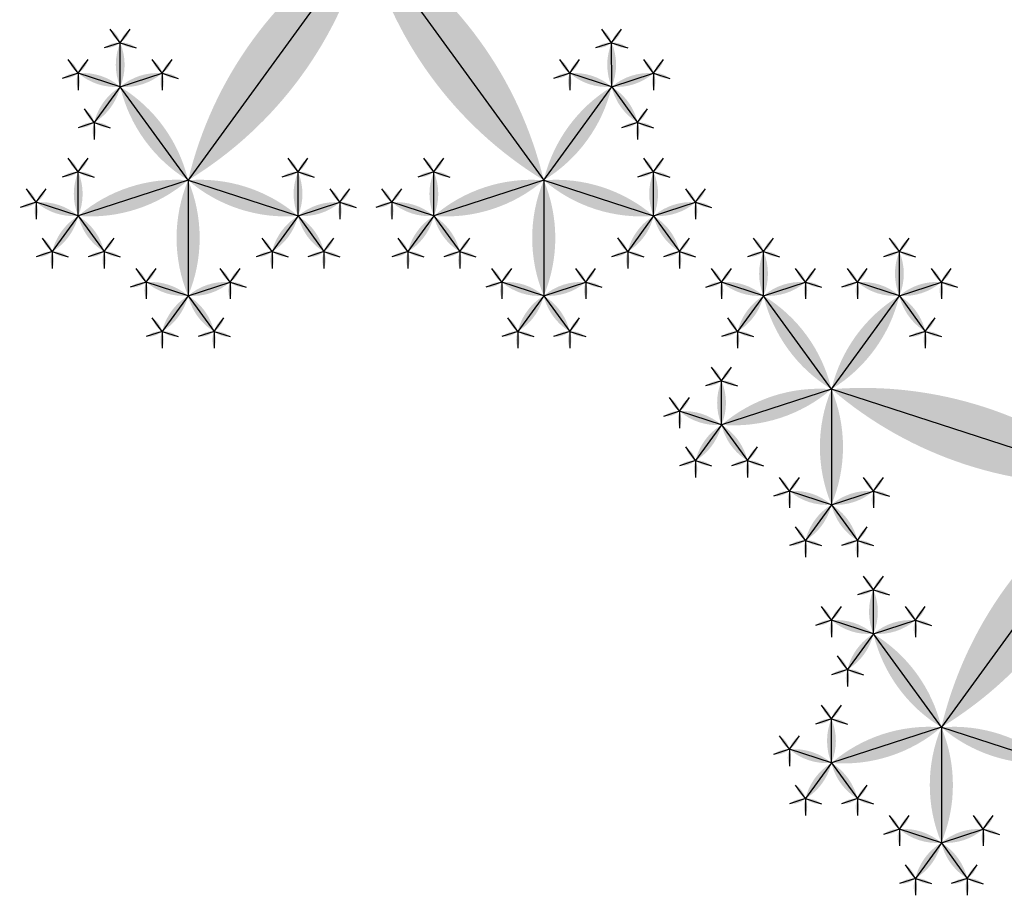
# Model space of a CAD drawing. Units: inches. Extents: x -1.64 to 1.64, y -1.58 to 1.53.
# Drawn here: x -0.22 to -0.15, y -1.13 to -1.07 of the extents above; entities that cross this region are included whole.
import ezdxf

# ---------------------------------------------------------------- set-up
doc = ezdxf.new("R2010")
doc.units = ezdxf.units.IN
doc.header["$MEASUREMENT"] = 0
doc.layers.add('layer1', color=7, linetype='Continuous')

# ---------------------------------------------------------------- blocks, each defined once
blk = doc.blocks.new('lune_4')
h = blk.add_hatch(color=256)
edge = h.paths.add_edge_path()
edge.add_arc((-1.2, 0.5), 1.3, 337.3801, 382.6199)
edge.add_arc((1.2, 0.5), 1.3, 157.3801, 202.6199)
blk = doc.blocks.new('pent_tree_lune')
at = {"color": 0}
for p, q in [((-0.539564, 1), (-0.539564, 1.003106)), ((-0.530006, 1), (-0.530006, 1.003106)), ((-0.474051, 1), (-0.474051, 1.003106)), ((-0.464493, 1), (-0.464493, 1.003106)), ((-0.539564, 1), (-0.542517, 1.00096)), ((-0.539564, 1), (-0.53661, 1.00096)), ((-0.530006, 1), (-0.532959, 1.00096)), ((-0.530006, 1), (-0.527052, 1.00096)), ((-0.474051, 1), (-0.477005, 1.00096)), ((-0.474051, 1), (-0.471098, 1.00096)), ((-0.464493, 1), (-0.467447, 1.00096)), ((-0.464493, 1), (-0.46154, 1.00096)), ((-0.539564, 1), (-0.541389, 0.997488)), ((-0.534785, 0.993422), (-0.539564, 1)), ((-0.534785, 0.993422), (-0.530006, 1)), ((-0.530006, 1), (-0.52818, 0.997488)), ((-0.474051, 1), (-0.475877, 0.997488)), ((-0.469272, 0.993422), (-0.474051, 1)), ((-0.469272, 0.993422), (-0.464493, 1)), ((-0.464493, 1), (-0.462668, 0.997488)), ((-0.527052, 0.99091), (-0.527052, 0.994015)), ((-0.477005, 0.99091), (-0.477005, 0.994015)), ((-0.46154, 0.99091), (-0.46154, 0.994015)), ((-0.534785, 0.993422), (-0.542517, 0.99091)), ((-0.534785, 0.972136), (-0.534785, 0.993422)), ((-0.534785, 0.993422), (-0.527052, 0.99091)), ((-0.469272, 0.993422), (-0.477005, 0.99091)), ((-0.469272, 0.972136), (-0.469272, 0.993422)), ((-0.469272, 0.993422), (-0.46154, 0.99091)), ((-0.527052, 0.99091), (-0.524098, 0.991869)), ((-0.477005, 0.99091), (-0.479959, 0.991869)), ((-0.46154, 0.99091), (-0.458586, 0.991869)), ((-0.527052, 0.99091), (-0.528877, 0.988397)), ((-0.527052, 0.99091), (-0.525227, 0.988397)), ((-0.477005, 0.99091), (-0.478831, 0.988397)), ((-0.477005, 0.99091), (-0.47518, 0.988397)), ((-0.46154, 0.99091), (-0.463365, 0.988397)), ((-0.46154, 0.99091), (-0.459714, 0.988397)), ((-0.519319, 0.985292), (-0.519319, 0.988397)), ((-0.509761, 0.985292), (-0.509761, 0.988397)), ((-0.494296, 0.985292), (-0.494296, 0.988397)), ((-0.484738, 0.985292), (-0.484738, 0.988397)), ((-0.519319, 0.985292), (-0.522273, 0.986251)), ((-0.519319, 0.985292), (-0.516366, 0.986251)), ((-0.509761, 0.985292), (-0.512715, 0.986251)), ((-0.509761, 0.985292), (-0.506808, 0.986251)), ((-0.494296, 0.985292), (-0.497249, 0.986251)), ((-0.494296, 0.985292), (-0.491342, 0.986251)), ((-0.484738, 0.985292), (-0.487691, 0.986251)), ((-0.484738, 0.985292), (-0.481784, 0.986251)), ((-0.519319, 0.985292), (-0.521145, 0.982779)), ((-0.51454, 0.978714), (-0.519319, 0.985292)), ((-0.51454, 0.978714), (-0.509761, 0.985292)), ((-0.509761, 0.985292), (-0.507936, 0.982779)), ((-0.494296, 0.985292), (-0.496121, 0.982779)), ((-0.489517, 0.978714), (-0.494296, 0.985292)), ((-0.489517, 0.978714), (-0.484738, 0.985292)), ((-0.484738, 0.985292), (-0.482912, 0.982779)), ((-0.506808, 0.976201), (-0.506808, 0.979307)), ((-0.497249, 0.976201), (-0.497249, 0.979307)), ((-0.534785, 0.972136), (-0.51454, 0.978714)), ((-0.51454, 0.978714), (-0.506808, 0.976201)), ((-0.51454, 0.978714), (-0.51454, 0.970583)), ((-0.489517, 0.978714), (-0.497249, 0.976201)), ((-0.469272, 0.972136), (-0.489517, 0.978714)), ((-0.489517, 0.978714), (-0.489517, 0.970583)), ((-0.506808, 0.976201), (-0.503854, 0.977161)), ((-0.497249, 0.976201), (-0.500203, 0.977161)), ((-0.506808, 0.976201), (-0.508633, 0.973689)), ((-0.506808, 0.976201), (-0.504982, 0.973689)), ((-0.497249, 0.976201), (-0.499075, 0.973689)), ((-0.497249, 0.976201), (-0.495424, 0.973689)), ((-0.51454, 0.970583), (-0.517494, 0.971543)), ((-0.51454, 0.970583), (-0.511587, 0.971543)), ((-0.489517, 0.970583), (-0.49247, 0.971543)), ((-0.489517, 0.970583), (-0.486563, 0.971543)), ((-0.51454, 0.970583), (-0.516366, 0.968071)), ((-0.51454, 0.970583), (-0.512715, 0.968071)), ((-0.489517, 0.970583), (-0.491342, 0.968071)), ((-0.489517, 0.970583), (-0.487691, 0.968071))]:
    blk.add_line(p, q, dxfattribs=at)
at = {"layer": 'layer1', "color": 0}
for p, q in [((-0.539564, 1.003106), (-0.540261, 1.004065)), ((-0.539564, 1.003106), (-0.538866, 1.004065)), ((-0.530006, 1.003106), (-0.530703, 1.004065)), ((-0.530006, 1.003106), (-0.529308, 1.004065)), ((-0.474051, 1.003106), (-0.474749, 1.004065)), ((-0.474051, 1.003106), (-0.473354, 1.004065)), ((-0.464493, 1.003106), (-0.465191, 1.004065)), ((-0.464493, 1.003106), (-0.463796, 1.004065)), ((-0.539564, 1.003106), (-0.540692, 1.002739)), ((-0.539564, 1.003106), (-0.538436, 1.002739)), ((-0.530006, 1.003106), (-0.531134, 1.002739)), ((-0.530006, 1.003106), (-0.528877, 1.002739)), ((-0.474051, 1.003106), (-0.47518, 1.002739)), ((-0.474051, 1.003106), (-0.472923, 1.002739)), ((-0.464493, 1.003106), (-0.465622, 1.002739)), ((-0.464493, 1.003106), (-0.463365, 1.002739)), ((-0.542517, 1.00096), (-0.543215, 1.001919)), ((-0.542517, 1.00096), (-0.54182, 1.001919)), ((-0.53661, 1.00096), (-0.537307, 1.001919)), ((-0.53661, 1.00096), (-0.535913, 1.001919)), ((-0.532959, 1.00096), (-0.533657, 1.001919)), ((-0.532959, 1.00096), (-0.532262, 1.001919)), ((-0.527052, 1.00096), (-0.527749, 1.001919)), ((-0.527052, 1.00096), (-0.526355, 1.001919)), ((-0.477005, 1.00096), (-0.477702, 1.001919)), ((-0.477005, 1.00096), (-0.476308, 1.001919)), ((-0.471098, 1.00096), (-0.471795, 1.001919)), ((-0.471098, 1.00096), (-0.470401, 1.001919)), ((-0.467447, 1.00096), (-0.468144, 1.001919)), ((-0.467447, 1.00096), (-0.46675, 1.001919)), ((-0.46154, 1.00096), (-0.462237, 1.001919)), ((-0.46154, 1.00096), (-0.460842, 1.001919)), ((-0.542517, 1.00096), (-0.543646, 1.000593)), ((-0.542517, 1.00096), (-0.542517, 0.999773)), ((-0.53661, 1.00096), (-0.535482, 1.000593)), ((-0.53661, 1.00096), (-0.53661, 0.999773)), ((-0.532959, 1.00096), (-0.534087, 1.000593)), ((-0.532959, 1.00096), (-0.532959, 0.999773)), ((-0.527052, 1.00096), (-0.525924, 1.000593)), ((-0.527052, 1.00096), (-0.527052, 0.999773)), ((-0.477005, 1.00096), (-0.478133, 1.000593)), ((-0.477005, 1.00096), (-0.477005, 0.999773)), ((-0.471098, 1.00096), (-0.46997, 1.000593)), ((-0.471098, 1.00096), (-0.471098, 0.999773)), ((-0.467447, 1.00096), (-0.468575, 1.000593)), ((-0.467447, 1.00096), (-0.467447, 0.999773)), ((-0.46154, 1.00096), (-0.460412, 1.000593)), ((-0.46154, 1.00096), (-0.46154, 0.999773)), ((-0.541389, 0.997488), (-0.542086, 0.998447)), ((-0.52818, 0.997488), (-0.527483, 0.998447)), ((-0.475877, 0.997488), (-0.476574, 0.998447)), ((-0.462668, 0.997488), (-0.461971, 0.998447)), ((-0.541389, 0.997488), (-0.542517, 0.997121)), ((-0.541389, 0.997488), (-0.541389, 0.996301)), ((-0.541389, 0.997488), (-0.540261, 0.997121)), ((-0.52818, 0.997488), (-0.529308, 0.997121)), ((-0.52818, 0.997488), (-0.52818, 0.996301)), ((-0.52818, 0.997488), (-0.527052, 0.997121)), ((-0.475877, 0.997488), (-0.477005, 0.997121)), ((-0.475877, 0.997488), (-0.475877, 0.996301)), ((-0.475877, 0.997488), (-0.474749, 0.997121)), ((-0.462668, 0.997488), (-0.463796, 0.997121)), ((-0.462668, 0.997488), (-0.462668, 0.996301)), ((-0.462668, 0.997488), (-0.46154, 0.997121)), ((-0.527052, 0.994015), (-0.527749, 0.994975)), ((-0.527052, 0.994015), (-0.526355, 0.994975)), ((-0.477005, 0.994015), (-0.477702, 0.994975)), ((-0.477005, 0.994015), (-0.476308, 0.994975)), ((-0.46154, 0.994015), (-0.462237, 0.994975)), ((-0.46154, 0.994015), (-0.460842, 0.994975)), ((-0.527052, 0.994015), (-0.52818, 0.993649)), ((-0.527052, 0.994015), (-0.525924, 0.993649)), ((-0.477005, 0.994015), (-0.478133, 0.993649)), ((-0.477005, 0.994015), (-0.475877, 0.993649)), ((-0.46154, 0.994015), (-0.462668, 0.993649)), ((-0.46154, 0.994015), (-0.460412, 0.993649)), ((-0.524098, 0.991869), (-0.524796, 0.992829)), ((-0.524098, 0.991869), (-0.523401, 0.992829)), ((-0.479959, 0.991869), (-0.480656, 0.992829)), ((-0.479959, 0.991869), (-0.479261, 0.992829)), ((-0.458586, 0.991869), (-0.459283, 0.992829)), ((-0.458586, 0.991869), (-0.457889, 0.992829)), ((-0.524098, 0.991869), (-0.52297, 0.991503)), ((-0.524098, 0.991869), (-0.524098, 0.990683)), ((-0.479959, 0.991869), (-0.481087, 0.991503)), ((-0.479959, 0.991869), (-0.479959, 0.990683)), ((-0.458586, 0.991869), (-0.457458, 0.991503)), ((-0.458586, 0.991869), (-0.458586, 0.990683)), ((-0.528877, 0.988397), (-0.529575, 0.989357)), ((-0.525227, 0.988397), (-0.524529, 0.989357)), ((-0.519319, 0.988397), (-0.520017, 0.989357)), ((-0.519319, 0.988397), (-0.518622, 0.989357)), ((-0.509761, 0.988397), (-0.510458, 0.989357)), ((-0.509761, 0.988397), (-0.509064, 0.989357)), ((-0.494296, 0.988397), (-0.494993, 0.989357)), ((-0.494296, 0.988397), (-0.493599, 0.989357)), ((-0.484738, 0.988397), (-0.485435, 0.989357)), ((-0.484738, 0.988397), (-0.48404, 0.989357)), ((-0.478831, 0.988397), (-0.479528, 0.989357)), ((-0.47518, 0.988397), (-0.474482, 0.989357)), ((-0.463365, 0.988397), (-0.464062, 0.989357)), ((-0.459714, 0.988397), (-0.459017, 0.989357)), ((-0.528877, 0.988397), (-0.530006, 0.988031)), ((-0.528877, 0.988397), (-0.528877, 0.987211)), ((-0.528877, 0.988397), (-0.527749, 0.988031)), ((-0.525227, 0.988397), (-0.526355, 0.988031)), ((-0.525227, 0.988397), (-0.525227, 0.987211)), ((-0.525227, 0.988397), (-0.524098, 0.988031)), ((-0.519319, 0.988397), (-0.520448, 0.988031)), ((-0.519319, 0.988397), (-0.518191, 0.988031)), ((-0.509761, 0.988397), (-0.510889, 0.988031)), ((-0.509761, 0.988397), (-0.508633, 0.988031)), ((-0.494296, 0.988397), (-0.495424, 0.988031)), ((-0.494296, 0.988397), (-0.493168, 0.988031)), ((-0.484738, 0.988397), (-0.485866, 0.988031)), ((-0.484738, 0.988397), (-0.48361, 0.988031)), ((-0.478831, 0.988397), (-0.479959, 0.988031)), ((-0.478831, 0.988397), (-0.478831, 0.987211)), ((-0.478831, 0.988397), (-0.477702, 0.988031)), ((-0.47518, 0.988397), (-0.476308, 0.988031)), ((-0.47518, 0.988397), (-0.47518, 0.987211)), ((-0.47518, 0.988397), (-0.474051, 0.988031)), ((-0.463365, 0.988397), (-0.464493, 0.988031)), ((-0.463365, 0.988397), (-0.463365, 0.987211)), ((-0.463365, 0.988397), (-0.462237, 0.988031)), ((-0.459714, 0.988397), (-0.460842, 0.988031)), ((-0.459714, 0.988397), (-0.459714, 0.987211)), ((-0.459714, 0.988397), (-0.458586, 0.988031)), ((-0.522273, 0.986251), (-0.52297, 0.987211)), ((-0.522273, 0.986251), (-0.521576, 0.987211)), ((-0.516366, 0.986251), (-0.517063, 0.987211)), ((-0.516366, 0.986251), (-0.515668, 0.987211)), ((-0.512715, 0.986251), (-0.513412, 0.987211)), ((-0.512715, 0.986251), (-0.512018, 0.987211)), ((-0.506808, 0.986251), (-0.507505, 0.987211)), ((-0.506808, 0.986251), (-0.50611, 0.987211)), ((-0.497249, 0.986251), (-0.497947, 0.987211)), ((-0.497249, 0.986251), (-0.496552, 0.987211)), ((-0.491342, 0.986251), (-0.492039, 0.987211)), ((-0.491342, 0.986251), (-0.490645, 0.987211)), ((-0.487691, 0.986251), (-0.488389, 0.987211)), ((-0.487691, 0.986251), (-0.486994, 0.987211)), ((-0.481784, 0.986251), (-0.482481, 0.987211)), ((-0.481784, 0.986251), (-0.481087, 0.987211)), ((-0.522273, 0.986251), (-0.523401, 0.985885)), ((-0.522273, 0.986251), (-0.522273, 0.985065)), ((-0.516366, 0.986251), (-0.515238, 0.985885)), ((-0.516366, 0.986251), (-0.516366, 0.985065)), ((-0.512715, 0.986251), (-0.513843, 0.985885)), ((-0.512715, 0.986251), (-0.512715, 0.985065)), ((-0.506808, 0.986251), (-0.505679, 0.985885)), ((-0.506808, 0.986251), (-0.506808, 0.985065)), ((-0.497249, 0.986251), (-0.498378, 0.985885)), ((-0.497249, 0.986251), (-0.497249, 0.985065)), ((-0.491342, 0.986251), (-0.490214, 0.985885)), ((-0.491342, 0.986251), (-0.491342, 0.985065)), ((-0.487691, 0.986251), (-0.48882, 0.985885)), ((-0.487691, 0.986251), (-0.487691, 0.985065)), ((-0.481784, 0.986251), (-0.480656, 0.985885)), ((-0.481784, 0.986251), (-0.481784, 0.985065)), ((-0.521145, 0.982779), (-0.521842, 0.983739)), ((-0.507936, 0.982779), (-0.507239, 0.983739)), ((-0.496121, 0.982779), (-0.496819, 0.983739)), ((-0.482912, 0.982779), (-0.482215, 0.983739)), ((-0.521145, 0.982779), (-0.522273, 0.982413)), ((-0.521145, 0.982779), (-0.521145, 0.981593)), ((-0.521145, 0.982779), (-0.520017, 0.982413)), ((-0.507936, 0.982779), (-0.509064, 0.982413)), ((-0.507936, 0.982779), (-0.507936, 0.981593)), ((-0.507936, 0.982779), (-0.506808, 0.982413)), ((-0.496121, 0.982779), (-0.497249, 0.982413)), ((-0.496121, 0.982779), (-0.496121, 0.981593)), ((-0.496121, 0.982779), (-0.494993, 0.982413)), ((-0.482912, 0.982779), (-0.48404, 0.982413)), ((-0.482912, 0.982779), (-0.482912, 0.981593)), ((-0.482912, 0.982779), (-0.481784, 0.982413)), ((-0.506808, 0.979307), (-0.507505, 0.980267)), ((-0.506808, 0.979307), (-0.50611, 0.980267)), ((-0.497249, 0.979307), (-0.497947, 0.980267)), ((-0.497249, 0.979307), (-0.496552, 0.980267)), ((-0.506808, 0.979307), (-0.507936, 0.97894)), ((-0.506808, 0.979307), (-0.505679, 0.97894)), ((-0.497249, 0.979307), (-0.498378, 0.97894)), ((-0.497249, 0.979307), (-0.496121, 0.97894)), ((-0.503854, 0.977161), (-0.504551, 0.978121)), ((-0.503854, 0.977161), (-0.503157, 0.978121)), ((-0.500203, 0.977161), (-0.5009, 0.978121)), ((-0.500203, 0.977161), (-0.499506, 0.978121)), ((-0.503854, 0.977161), (-0.502726, 0.976794)), ((-0.503854, 0.977161), (-0.503854, 0.975975)), ((-0.500203, 0.977161), (-0.501331, 0.976794)), ((-0.500203, 0.977161), (-0.500203, 0.975975)), ((-0.508633, 0.973689), (-0.50933, 0.974648)), ((-0.504982, 0.973689), (-0.504285, 0.974648)), ((-0.499075, 0.973689), (-0.499772, 0.974648)), ((-0.495424, 0.973689), (-0.494727, 0.974648)), ((-0.508633, 0.973689), (-0.509761, 0.973322)), ((-0.508633, 0.973689), (-0.508633, 0.972503)), ((-0.508633, 0.973689), (-0.507505, 0.973322)), ((-0.504982, 0.973689), (-0.50611, 0.973322)), ((-0.504982, 0.973689), (-0.504982, 0.972503)), ((-0.504982, 0.973689), (-0.503854, 0.973322)), ((-0.499075, 0.973689), (-0.500203, 0.973322)), ((-0.499075, 0.973689), (-0.499075, 0.972503)), ((-0.499075, 0.973689), (-0.497947, 0.973322)), ((-0.495424, 0.973689), (-0.496552, 0.973322)), ((-0.495424, 0.973689), (-0.495424, 0.972503)), ((-0.495424, 0.973689), (-0.494296, 0.973322)), ((-0.517494, 0.971543), (-0.518191, 0.972503)), ((-0.517494, 0.971543), (-0.516797, 0.972503)), ((-0.511587, 0.971543), (-0.512284, 0.972503)), ((-0.511587, 0.971543), (-0.510889, 0.972503)), ((-0.49247, 0.971543), (-0.493168, 0.972503)), ((-0.49247, 0.971543), (-0.491773, 0.972503)), ((-0.486563, 0.971543), (-0.48726, 0.972503)), ((-0.486563, 0.971543), (-0.485866, 0.972503)), ((-0.517494, 0.971543), (-0.518622, 0.971176)), ((-0.517494, 0.971543), (-0.517494, 0.970357)), ((-0.511587, 0.971543), (-0.510458, 0.971176)), ((-0.511587, 0.971543), (-0.511587, 0.970357)), ((-0.49247, 0.971543), (-0.493599, 0.971176)), ((-0.49247, 0.971543), (-0.49247, 0.970357)), ((-0.486563, 0.971543), (-0.485435, 0.971176)), ((-0.486563, 0.971543), (-0.486563, 0.970357)), ((-0.516366, 0.968071), (-0.517063, 0.96903)), ((-0.512715, 0.968071), (-0.512018, 0.96903)), ((-0.491342, 0.968071), (-0.492039, 0.96903)), ((-0.487691, 0.968071), (-0.486994, 0.96903)), ((-0.516366, 0.968071), (-0.517494, 0.967704)), ((-0.516366, 0.968071), (-0.516366, 0.966884)), ((-0.516366, 0.968071), (-0.515238, 0.967704)), ((-0.512715, 0.968071), (-0.513843, 0.967704)), ((-0.512715, 0.968071), (-0.512715, 0.966884)), ((-0.512715, 0.968071), (-0.511587, 0.967704)), ((-0.491342, 0.968071), (-0.49247, 0.967704)), ((-0.491342, 0.968071), (-0.491342, 0.966884)), ((-0.491342, 0.968071), (-0.490214, 0.967704)), ((-0.487691, 0.968071), (-0.48882, 0.967704)), ((-0.487691, 0.968071), (-0.487691, 0.966884)), ((-0.487691, 0.968071), (-0.486563, 0.967704))]:
    blk.add_line(p, q, dxfattribs=at)
for p, xscale, yscale, zscale, rotation in [((-0.539564, 1.003106), 0.001186241289642, 0.001186241289642, 0.001186241289642, 36.00000000000141), ((-0.539564, 1.003106), 0.001186241289642, 0.001186241289642, 0.001186241289642, 323.9999999999986), ((-0.530006, 1.003106), 0.001186241289642, 0.001186241289642, 0.001186241289642, 36.00000000000141), ((-0.530006, 1.003106), 0.001186241289642, 0.001186241289642, 0.001186241289642, 323.9999999999986), ((-0.474051, 1.003106), 0.001186241289642, 0.001186241289642, 0.001186241289642, 36.00000000000141), ((-0.474051, 1.003106), 0.001186241289642, 0.001186241289642, 0.001186241289642, 323.9999999999986), ((-0.464493, 1.003106), 0.001186241289642, 0.001186241289642, 0.001186241289642, 36.00000000000141), ((-0.464493, 1.003106), 0.001186241289642, 0.001186241289642, 0.001186241289642, 323.9999999999986), ((-0.539564, 1.003106), 0.001186241289642, 0.001186241289642, 0.001186241289642, 107.9999999999974), ((-0.539564, 1.003106), 0.001186241289642, 0.001186241289642, 0.001186241289642, 252.0000000000024), ((-0.530006, 1.003106), 0.001186241289642, 0.001186241289642, 0.001186241289642, 107.9999999999974), ((-0.530006, 1.003106), 0.001186241289642, 0.001186241289642, 0.001186241289642, 252.0000000000024), ((-0.474051, 1.003106), 0.001186241289642, 0.001186241289642, 0.001186241289642, 107.9999999999966), ((-0.474051, 1.003106), 0.001186241289642, 0.001186241289642, 0.001186241289642, 252.0000000000034), ((-0.464493, 1.003106), 0.001186241289642, 0.001186241289642, 0.001186241289642, 107.9999999999966), ((-0.464493, 1.003106), 0.001186241289642, 0.001186241289642, 0.001186241289642, 252.0000000000034), ((-0.464493, 1), 0.003105620015142, 0.003105620015142, 0.003105620015142, 359.999999999999), ((-0.542517, 1.00096), 0.001186241289642, 0.001186241289642, 0.001186241289642, 36.00000000000575), ((-0.542517, 1.00096), 0.001186241289642, 0.001186241289642, 0.001186241289642, 324.0000000000049), ((-0.53661, 1.00096), 0.001186241289642, 0.001186241289642, 0.001186241289642, 35.99999999999508), ((-0.53661, 1.00096), 0.001186241289642, 0.001186241289642, 0.001186241289642, 323.9999999999943), ((-0.532959, 1.00096), 0.001186241289642, 0.001186241289642, 0.001186241289642, 36.00000000000575), ((-0.532959, 1.00096), 0.001186241289642, 0.001186241289642, 0.001186241289642, 324.0000000000049), ((-0.527052, 1.00096), 0.001186241289642, 0.001186241289642, 0.001186241289642, 35.99999999999508), ((-0.527052, 1.00096), 0.001186241289642, 0.001186241289642, 0.001186241289642, 323.9999999999943), ((-0.477005, 1.00096), 0.001186241289642, 0.001186241289642, 0.001186241289642, 36.00000000000355), ((-0.477005, 1.00096), 0.001186241289642, 0.001186241289642, 0.001186241289642, 324.0000000000007), ((-0.471098, 1.00096), 0.001186241289642, 0.001186241289642, 0.001186241289642, 35.99999999999923), ((-0.471098, 1.00096), 0.001186241289642, 0.001186241289642, 0.001186241289642, 323.9999999999964), ((-0.467447, 1.00096), 0.001186241289642, 0.001186241289642, 0.001186241289642, 36.00000000000355), ((-0.467447, 1.00096), 0.001186241289642, 0.001186241289642, 0.001186241289642, 324.0000000000007), ((-0.46154, 1.00096), 0.001186241289642, 0.001186241289642, 0.001186241289642, 35.99999999999923), ((-0.46154, 1.00096), 0.001186241289642, 0.001186241289642, 0.001186241289642, 323.9999999999964), ((-0.539564, 1), 0.003105620015142, 0.003105620015142, 0.003105620015142, 72.00000000000188), ((-0.539564, 1), 0.003105620015142, 0.003105620015142, 0.003105620015142, 287.9999999999981), ((-0.530006, 1), 0.003105620015142, 0.003105620015142, 0.003105620015142, 72.00000000000188), ((-0.530006, 1), 0.003105620015142, 0.003105620015142, 0.003105620015142, 287.9999999999981), ((-0.474051, 1), 0.003105620015142, 0.003105620015142, 0.003105620015142, 71.99999999999929), ((-0.474051, 1), 0.003105620015142, 0.003105620015142, 0.003105620015142, 288.0000000000007), ((-0.464493, 1), 0.003105620015142, 0.003105620015142, 0.003105620015142, 71.99999999999929), ((-0.464493, 1), 0.003105620015142, 0.003105620015142, 0.003105620015142, 288.0000000000007), ((-0.542517, 1.00096), 0.001186241289642, 0.001186241289642, 0.001186241289642, 108.000000000006), ((-0.542517, 1.00096), 0.001186241289642, 0.001186241289642, 0.001186241289642, 180.0000000000053), ((-0.534785, 0.993422), 0.008130618755783001, 0.008130618755783001, 0.008130618755783001, 36.00000000000026), ((-0.53661, 1.00096), 0.001186241289642, 0.001186241289642, 0.001186241289642, 179.9999999999946), ((-0.53661, 1.00096), 0.001186241289642, 0.001186241289642, 0.001186241289642, 251.9999999999939), ((-0.534785, 0.993422), 0.008130618755783001, 0.008130618755783001, 0.008130618755783001, 323.9999999999997), ((-0.532959, 1.00096), 0.001186241289642, 0.001186241289642, 0.001186241289642, 108.000000000006), ((-0.532959, 1.00096), 0.001186241289642, 0.001186241289642, 0.001186241289642, 180.0000000000053), ((-0.527052, 1.00096), 0.001186241289642, 0.001186241289642, 0.001186241289642, 179.9999999999946), ((-0.527052, 1.00096), 0.001186241289642, 0.001186241289642, 0.001186241289642, 251.9999999999939), ((-0.477005, 1.00096), 0.001186241289642, 0.001186241289642, 0.001186241289642, 108.0000000000076), ((-0.477005, 1.00096), 0.001186241289642, 0.001186241289642, 0.001186241289642, 180.0000000000027), ((-0.469272, 0.993422), 0.008130618755783001, 0.008130618755783001, 0.008130618755783001, 36.00000000000008), ((-0.471098, 1.00096), 0.001186241289642, 0.001186241289642, 0.001186241289642, 179.9999999999973), ((-0.471098, 1.00096), 0.001186241289642, 0.001186241289642, 0.001186241289642, 251.9999999999923), ((-0.469272, 0.993422), 0.008130618755783001, 0.008130618755783001, 0.008130618755783001, 323.9999999999999), ((-0.467447, 1.00096), 0.001186241289642, 0.001186241289642, 0.001186241289642, 108.0000000000076), ((-0.467447, 1.00096), 0.001186241289642, 0.001186241289642, 0.001186241289642, 180.0000000000027), ((-0.46154, 1.00096), 0.001186241289642, 0.001186241289642, 0.001186241289642, 179.9999999999973), ((-0.46154, 1.00096), 0.001186241289642, 0.001186241289642, 0.001186241289642, 251.9999999999923), ((-0.539564, 1), 0.003105620015142, 0.003105620015142, 0.003105620015142, 144.0000000000001), ((-0.530006, 1), 0.003105620015142, 0.003105620015142, 0.003105620015142, 215.9999999999998), ((-0.474051, 1), 0.003105620015142, 0.003105620015142, 0.003105620015142, 144.0000000000018), ((-0.464493, 1), 0.003105620015142, 0.003105620015142, 0.003105620015142, 215.9999999999982), ((-0.541389, 0.997488), 0.001186241289642, 0.001186241289642, 0.001186241289642, 36.0000000000026), ((-0.52818, 0.997488), 0.001186241289642, 0.001186241289642, 0.001186241289642, 323.9999999999974), ((-0.475877, 0.997488), 0.001186241289642, 0.001186241289642, 0.001186241289642, 36.00000000000041), ((-0.462668, 0.997488), 0.001186241289642, 0.001186241289642, 0.001186241289642, 323.9999999999996), ((-0.541389, 0.997488), 0.001186241289642, 0.001186241289642, 0.001186241289642, 108.0000000000009), ((-0.541389, 0.997488), 0.001186241289642, 0.001186241289642, 0.001186241289642, 180), ((-0.541389, 0.997488), 0.001186241289642, 0.001186241289642, 0.001186241289642, 252.0000000000042), ((-0.52818, 0.997488), 0.001186241289642, 0.001186241289642, 0.001186241289642, 107.9999999999958), ((-0.52818, 0.997488), 0.001186241289642, 0.001186241289642, 0.001186241289642, 180), ((-0.52818, 0.997488), 0.001186241289642, 0.001186241289642, 0.001186241289642, 251.999999999999), ((-0.475877, 0.997488), 0.001186241289642, 0.001186241289642, 0.001186241289642, 108.0000000000017), ((-0.475877, 0.997488), 0.001186241289642, 0.001186241289642, 0.001186241289642, 180.0000000000027), ((-0.475877, 0.997488), 0.001186241289642, 0.001186241289642, 0.001186241289642, 252.0000000000034), ((-0.462668, 0.997488), 0.001186241289642, 0.001186241289642, 0.001186241289642, 107.9999999999966), ((-0.462668, 0.997488), 0.001186241289642, 0.001186241289642, 0.001186241289642, 179.9999999999973), ((-0.462668, 0.997488), 0.001186241289642, 0.001186241289642, 0.001186241289642, 251.9999999999982), ((-0.527052, 0.994015), 0.001186241289642, 0.001186241289642, 0.001186241289642, 36.0000000000026), ((-0.527052, 0.994015), 0.001186241289642, 0.001186241289642, 0.001186241289642, 323.9999999999974), ((-0.477005, 0.994015), 0.001186241289642, 0.001186241289642, 0.001186241289642, 35.99999999999826), ((-0.477005, 0.994015), 0.001186241289642, 0.001186241289642, 0.001186241289642, 324.0000000000017), ((-0.46154, 0.994015), 0.001186241289642, 0.001186241289642, 0.001186241289642, 35.99999999999826), ((-0.46154, 0.994015), 0.001186241289642, 0.001186241289642, 0.001186241289642, 324.0000000000017), ((-0.534785, 0.993422), 0.008130618755783001, 0.008130618755783001, 0.008130618755783001, 108.0000000000002), ((-0.534785, 0.993422), 0.008130618755783001, 0.008130618755783001, 0.008130618755783001, 251.9999999999998), ((-0.527052, 0.994015), 0.001186241289642, 0.001186241289642, 0.001186241289642, 108.0000000000009), ((-0.527052, 0.994015), 0.001186241289642, 0.001186241289642, 0.001186241289642, 251.999999999999), ((-0.477005, 0.994015), 0.001186241289642, 0.001186241289642, 0.001186241289642, 108.0000000000017), ((-0.469272, 0.993422), 0.008130618755783001, 0.008130618755783001, 0.008130618755783001, 108.0000000000001), ((-0.477005, 0.994015), 0.001186241289642, 0.001186241289642, 0.001186241289642, 251.9999999999982), ((-0.469272, 0.993422), 0.008130618755783001, 0.008130618755783001, 0.008130618755783001, 252), ((-0.46154, 0.994015), 0.001186241289642, 0.001186241289642, 0.001186241289642, 108.0000000000017), ((-0.46154, 0.994015), 0.001186241289642, 0.001186241289642, 0.001186241289642, 251.9999999999982), ((-0.524098, 0.991869), 0.001186241289642, 0.001186241289642, 0.001186241289642, 36.0000000000026), ((-0.524098, 0.991869), 0.001186241289642, 0.001186241289642, 0.001186241289642, 324.0000000000017), ((-0.479959, 0.991869), 0.001186241289642, 0.001186241289642, 0.001186241289642, 35.99999999999826), ((-0.479959, 0.991869), 0.001186241289642, 0.001186241289642, 0.001186241289642, 323.9999999999996), ((-0.469272, 0.972136), 0.021286236252208, 0.021286236252208, 0.021286236252208, 359.9999999999999), ((-0.458586, 0.991869), 0.001186241289642, 0.001186241289642, 0.001186241289642, 36.00000000000041), ((-0.458586, 0.991869), 0.001186241289642, 0.001186241289642, 0.001186241289642, 324.0000000000017), ((-0.527052, 0.99091), 0.003105620015142, 0.003105620015142, 0.003105620015142, 288.0000000000014), ((-0.477005, 0.99091), 0.003105620015142, 0.003105620015142, 0.003105620015142, 71.99999999999959), ((-0.46154, 0.99091), 0.003105620015142, 0.003105620015142, 0.003105620015142, 288.0000000000004), ((-0.524098, 0.991869), 0.001186241289642, 0.001186241289642, 0.001186241289642, 180), ((-0.524098, 0.991869), 0.001186241289642, 0.001186241289642, 0.001186241289642, 251.999999999999), ((-0.479959, 0.991869), 0.001186241289642, 0.001186241289642, 0.001186241289642, 107.9999999999966), ((-0.479959, 0.991869), 0.001186241289642, 0.001186241289642, 0.001186241289642, 179.9999999999973), ((-0.458586, 0.991869), 0.001186241289642, 0.001186241289642, 0.001186241289642, 180.0000000000027), ((-0.458586, 0.991869), 0.001186241289642, 0.001186241289642, 0.001186241289642, 252.0000000000034), ((-0.527052, 0.99091), 0.003105620015142, 0.003105620015142, 0.003105620015142, 143.9999999999997), ((-0.527052, 0.99091), 0.003105620015142, 0.003105620015142, 0.003105620015142, 216.0000000000003), ((-0.477005, 0.99091), 0.003105620015142, 0.003105620015142, 0.003105620015142, 144.0000000000001), ((-0.477005, 0.99091), 0.003105620015142, 0.003105620015142, 0.003105620015142, 215.9999999999998), ((-0.46154, 0.99091), 0.003105620015142, 0.003105620015142, 0.003105620015142, 144.0000000000001), ((-0.46154, 0.99091), 0.003105620015142, 0.003105620015142, 0.003105620015142, 215.9999999999998), ((-0.528877, 0.988397), 0.001186241289642, 0.001186241289642, 0.001186241289642, 35.99999999999508), ((-0.525227, 0.988397), 0.001186241289642, 0.001186241289642, 0.001186241289642, 324.0000000000049), ((-0.519319, 0.988397), 0.001186241289642, 0.001186241289642, 0.001186241289642, 35.99999999999826), ((-0.519319, 0.988397), 0.001186241289642, 0.001186241289642, 0.001186241289642, 324.0000000000017), ((-0.509761, 0.988397), 0.001186241289642, 0.001186241289642, 0.001186241289642, 35.99999999999826), ((-0.509761, 0.988397), 0.001186241289642, 0.001186241289642, 0.001186241289642, 324.0000000000017), ((-0.494296, 0.988397), 0.001186241289642, 0.001186241289642, 0.001186241289642, 35.99999999999826), ((-0.494296, 0.988397), 0.001186241289642, 0.001186241289642, 0.001186241289642, 324.0000000000017), ((-0.484738, 0.988397), 0.001186241289642, 0.001186241289642, 0.001186241289642, 35.99999999999826), ((-0.484738, 0.988397), 0.001186241289642, 0.001186241289642, 0.001186241289642, 324.0000000000017), ((-0.478831, 0.988397), 0.001186241289642, 0.001186241289642, 0.001186241289642, 36.00000000000041), ((-0.47518, 0.988397), 0.001186241289642, 0.001186241289642, 0.001186241289642, 323.9999999999996), ((-0.463365, 0.988397), 0.001186241289642, 0.001186241289642, 0.001186241289642, 36.00000000000041), ((-0.459714, 0.988397), 0.001186241289642, 0.001186241289642, 0.001186241289642, 323.9999999999996), ((-0.528877, 0.988397), 0.001186241289642, 0.001186241289642, 0.001186241289642, 107.9999999999958), ((-0.528877, 0.988397), 0.001186241289642, 0.001186241289642, 0.001186241289642, 180), ((-0.528877, 0.988397), 0.001186241289642, 0.001186241289642, 0.001186241289642, 251.999999999999), ((-0.525227, 0.988397), 0.001186241289642, 0.001186241289642, 0.001186241289642, 108.0000000000009), ((-0.525227, 0.988397), 0.001186241289642, 0.001186241289642, 0.001186241289642, 180), ((-0.525227, 0.988397), 0.001186241289642, 0.001186241289642, 0.001186241289642, 252.0000000000042), ((-0.519319, 0.988397), 0.001186241289642, 0.001186241289642, 0.001186241289642, 108.0000000000026), ((-0.519319, 0.988397), 0.001186241289642, 0.001186241289642, 0.001186241289642, 251.9999999999974), ((-0.509761, 0.988397), 0.001186241289642, 0.001186241289642, 0.001186241289642, 108.0000000000026), ((-0.509761, 0.988397), 0.001186241289642, 0.001186241289642, 0.001186241289642, 251.9999999999974), ((-0.494296, 0.988397), 0.001186241289642, 0.001186241289642, 0.001186241289642, 108.0000000000017), ((-0.494296, 0.988397), 0.001186241289642, 0.001186241289642, 0.001186241289642, 251.9999999999982), ((-0.484738, 0.988397), 0.001186241289642, 0.001186241289642, 0.001186241289642, 108.0000000000017), ((-0.484738, 0.988397), 0.001186241289642, 0.001186241289642, 0.001186241289642, 251.9999999999982), ((-0.478831, 0.988397), 0.001186241289642, 0.001186241289642, 0.001186241289642, 108.0000000000009), ((-0.478831, 0.988397), 0.001186241289642, 0.001186241289642, 0.001186241289642, 180), ((-0.478831, 0.988397), 0.001186241289642, 0.001186241289642, 0.001186241289642, 251.999999999999), ((-0.47518, 0.988397), 0.001186241289642, 0.001186241289642, 0.001186241289642, 108.0000000000009), ((-0.47518, 0.988397), 0.001186241289642, 0.001186241289642, 0.001186241289642, 180), ((-0.47518, 0.988397), 0.001186241289642, 0.001186241289642, 0.001186241289642, 251.999999999999), ((-0.463365, 0.988397), 0.001186241289642, 0.001186241289642, 0.001186241289642, 108.0000000000009), ((-0.463365, 0.988397), 0.001186241289642, 0.001186241289642, 0.001186241289642, 180), ((-0.463365, 0.988397), 0.001186241289642, 0.001186241289642, 0.001186241289642, 251.999999999999), ((-0.459714, 0.988397), 0.001186241289642, 0.001186241289642, 0.001186241289642, 108.0000000000009), ((-0.459714, 0.988397), 0.001186241289642, 0.001186241289642, 0.001186241289642, 180), ((-0.459714, 0.988397), 0.001186241289642, 0.001186241289642, 0.001186241289642, 251.999999999999), ((-0.522273, 0.986251), 0.001186241289642, 0.001186241289642, 0.001186241289642, 35.99999999999826), ((-0.522273, 0.986251), 0.001186241289642, 0.001186241289642, 0.001186241289642, 323.9999999999974), ((-0.516366, 0.986251), 0.001186241289642, 0.001186241289642, 0.001186241289642, 36.0000000000026), ((-0.516366, 0.986251), 0.001186241289642, 0.001186241289642, 0.001186241289642, 324.0000000000017), ((-0.512715, 0.986251), 0.001186241289642, 0.001186241289642, 0.001186241289642, 35.99999999999826), ((-0.512715, 0.986251), 0.001186241289642, 0.001186241289642, 0.001186241289642, 323.9999999999974), ((-0.506808, 0.986251), 0.001186241289642, 0.001186241289642, 0.001186241289642, 36.0000000000026), ((-0.506808, 0.986251), 0.001186241289642, 0.001186241289642, 0.001186241289642, 324.0000000000017), ((-0.497249, 0.986251), 0.001186241289642, 0.001186241289642, 0.001186241289642, 36.00000000000041), ((-0.497249, 0.986251), 0.001186241289642, 0.001186241289642, 0.001186241289642, 323.9999999999996), ((-0.491342, 0.986251), 0.001186241289642, 0.001186241289642, 0.001186241289642, 36.00000000000041), ((-0.491342, 0.986251), 0.001186241289642, 0.001186241289642, 0.001186241289642, 323.9999999999996), ((-0.487691, 0.986251), 0.001186241289642, 0.001186241289642, 0.001186241289642, 36.00000000000041), ((-0.487691, 0.986251), 0.001186241289642, 0.001186241289642, 0.001186241289642, 323.9999999999996), ((-0.481784, 0.986251), 0.001186241289642, 0.001186241289642, 0.001186241289642, 36.00000000000041), ((-0.481784, 0.986251), 0.001186241289642, 0.001186241289642, 0.001186241289642, 323.9999999999996), ((-0.522273, 0.986251), 0.001186241289642, 0.001186241289642, 0.001186241289642, 108.0000000000009), ((-0.522273, 0.986251), 0.001186241289642, 0.001186241289642, 0.001186241289642, 180), ((-0.519319, 0.985292), 0.003105620015142, 0.003105620015142, 0.003105620015142, 71.99999999999994), ((-0.519319, 0.985292), 0.003105620015142, 0.003105620015142, 0.003105620015142, 288.0000000000001), ((-0.516366, 0.986251), 0.001186241289642, 0.001186241289642, 0.001186241289642, 180), ((-0.516366, 0.986251), 0.001186241289642, 0.001186241289642, 0.001186241289642, 251.999999999999), ((-0.512715, 0.986251), 0.001186241289642, 0.001186241289642, 0.001186241289642, 108.0000000000009), ((-0.512715, 0.986251), 0.001186241289642, 0.001186241289642, 0.001186241289642, 180), ((-0.509761, 0.985292), 0.003105620015142, 0.003105620015142, 0.003105620015142, 71.99999999999994), ((-0.509761, 0.985292), 0.003105620015142, 0.003105620015142, 0.003105620015142, 288.0000000000001), ((-0.506808, 0.986251), 0.001186241289642, 0.001186241289642, 0.001186241289642, 180), ((-0.506808, 0.986251), 0.001186241289642, 0.001186241289642, 0.001186241289642, 251.999999999999), ((-0.497249, 0.986251), 0.001186241289642, 0.001186241289642, 0.001186241289642, 108.0000000000009), ((-0.497249, 0.986251), 0.001186241289642, 0.001186241289642, 0.001186241289642, 180), ((-0.494296, 0.985292), 0.003105620015142, 0.003105620015142, 0.003105620015142, 71.99999999999994), ((-0.494296, 0.985292), 0.003105620015142, 0.003105620015142, 0.003105620015142, 288.0000000000001), ((-0.491342, 0.986251), 0.001186241289642, 0.001186241289642, 0.001186241289642, 180), ((-0.491342, 0.986251), 0.001186241289642, 0.001186241289642, 0.001186241289642, 251.999999999999), ((-0.487691, 0.986251), 0.001186241289642, 0.001186241289642, 0.001186241289642, 108.0000000000009), ((-0.487691, 0.986251), 0.001186241289642, 0.001186241289642, 0.001186241289642, 180), ((-0.484738, 0.985292), 0.003105620015142, 0.003105620015142, 0.003105620015142, 71.99999999999994), ((-0.484738, 0.985292), 0.003105620015142, 0.003105620015142, 0.003105620015142, 288.0000000000001), ((-0.481784, 0.986251), 0.001186241289642, 0.001186241289642, 0.001186241289642, 180), ((-0.481784, 0.986251), 0.001186241289642, 0.001186241289642, 0.001186241289642, 251.999999999999), ((-0.519319, 0.985292), 0.003105620015142, 0.003105620015142, 0.003105620015142, 144.0000000000001), ((-0.51454, 0.978714), 0.008130618755783001, 0.008130618755783001, 0.008130618755783001, 35.99999999999963), ((-0.51454, 0.978714), 0.008130618755783001, 0.008130618755783001, 0.008130618755783001, 323.9999999999997), ((-0.509761, 0.985292), 0.003105620015142, 0.003105620015142, 0.003105620015142, 215.9999999999998), ((-0.494296, 0.985292), 0.003105620015142, 0.003105620015142, 0.003105620015142, 144.0000000000001), ((-0.489517, 0.978714), 0.008130618755783001, 0.008130618755783001, 0.008130618755783001, 36.00000000000008), ((-0.489517, 0.978714), 0.008130618755783001, 0.008130618755783001, 0.008130618755783001, 323.9999999999999), ((-0.484738, 0.985292), 0.003105620015142, 0.003105620015142, 0.003105620015142, 215.9999999999998), ((-0.521145, 0.982779), 0.001186241289642, 0.001186241289642, 0.001186241289642, 36.0000000000026), ((-0.507936, 0.982779), 0.001186241289642, 0.001186241289642, 0.001186241289642, 323.9999999999974), ((-0.496121, 0.982779), 0.001186241289642, 0.001186241289642, 0.001186241289642, 36.00000000000041), ((-0.482912, 0.982779), 0.001186241289642, 0.001186241289642, 0.001186241289642, 323.9999999999996), ((-0.521145, 0.982779), 0.001186241289642, 0.001186241289642, 0.001186241289642, 108.0000000000009), ((-0.521145, 0.982779), 0.001186241289642, 0.001186241289642, 0.001186241289642, 180), ((-0.521145, 0.982779), 0.001186241289642, 0.001186241289642, 0.001186241289642, 252.0000000000042), ((-0.507936, 0.982779), 0.001186241289642, 0.001186241289642, 0.001186241289642, 107.9999999999958), ((-0.507936, 0.982779), 0.001186241289642, 0.001186241289642, 0.001186241289642, 180), ((-0.507936, 0.982779), 0.001186241289642, 0.001186241289642, 0.001186241289642, 251.999999999999), ((-0.496121, 0.982779), 0.001186241289642, 0.001186241289642, 0.001186241289642, 108.0000000000009), ((-0.496121, 0.982779), 0.001186241289642, 0.001186241289642, 0.001186241289642, 180), ((-0.496121, 0.982779), 0.001186241289642, 0.001186241289642, 0.001186241289642, 251.999999999999), ((-0.482912, 0.982779), 0.001186241289642, 0.001186241289642, 0.001186241289642, 108.0000000000009), ((-0.482912, 0.982779), 0.001186241289642, 0.001186241289642, 0.001186241289642, 180), ((-0.482912, 0.982779), 0.001186241289642, 0.001186241289642, 0.001186241289642, 251.999999999999), ((-0.534785, 0.972136), 0.021286236252208, 0.021286236252208, 0.021286236252208, 288), ((-0.469272, 0.972136), 0.021286236252208, 0.021286236252208, 0.021286236252208, 71.99999999999984), ((-0.506808, 0.979307), 0.001186241289642, 0.001186241289642, 0.001186241289642, 35.99999999999826), ((-0.506808, 0.979307), 0.001186241289642, 0.001186241289642, 0.001186241289642, 324.0000000000017), ((-0.497249, 0.979307), 0.001186241289642, 0.001186241289642, 0.001186241289642, 35.99999999999826), ((-0.497249, 0.979307), 0.001186241289642, 0.001186241289642, 0.001186241289642, 324.0000000000017), ((-0.51454, 0.978714), 0.008130618755783001, 0.008130618755783001, 0.008130618755783001, 251.9999999999996), ((-0.506808, 0.979307), 0.001186241289642, 0.001186241289642, 0.001186241289642, 108.0000000000026), ((-0.506808, 0.979307), 0.001186241289642, 0.001186241289642, 0.001186241289642, 251.9999999999974), ((-0.497249, 0.979307), 0.001186241289642, 0.001186241289642, 0.001186241289642, 108.0000000000017), ((-0.489517, 0.978714), 0.008130618755783001, 0.008130618755783001, 0.008130618755783001, 107.9999999999999), ((-0.497249, 0.979307), 0.001186241289642, 0.001186241289642, 0.001186241289642, 251.9999999999982), ((-0.51454, 0.978714), 0.008130618755783001, 0.008130618755783001, 0.008130618755783001, 180), ((-0.489517, 0.978714), 0.008130618755783001, 0.008130618755783001, 0.008130618755783001, 180), ((-0.503854, 0.977161), 0.001186241289642, 0.001186241289642, 0.001186241289642, 36.0000000000026), ((-0.503854, 0.977161), 0.001186241289642, 0.001186241289642, 0.001186241289642, 324.0000000000017), ((-0.500203, 0.977161), 0.001186241289642, 0.001186241289642, 0.001186241289642, 35.99999999999826), ((-0.500203, 0.977161), 0.001186241289642, 0.001186241289642, 0.001186241289642, 323.9999999999996), ((-0.506808, 0.976201), 0.003105620015142, 0.003105620015142, 0.003105620015142, 288.0000000000001), ((-0.503854, 0.977161), 0.001186241289642, 0.001186241289642, 0.001186241289642, 180), ((-0.503854, 0.977161), 0.001186241289642, 0.001186241289642, 0.001186241289642, 251.999999999999), ((-0.500203, 0.977161), 0.001186241289642, 0.001186241289642, 0.001186241289642, 108.0000000000009), ((-0.500203, 0.977161), 0.001186241289642, 0.001186241289642, 0.001186241289642, 180), ((-0.497249, 0.976201), 0.003105620015142, 0.003105620015142, 0.003105620015142, 71.99999999999959), ((-0.506808, 0.976201), 0.003105620015142, 0.003105620015142, 0.003105620015142, 144.0000000000001), ((-0.506808, 0.976201), 0.003105620015142, 0.003105620015142, 0.003105620015142, 215.9999999999998), ((-0.497249, 0.976201), 0.003105620015142, 0.003105620015142, 0.003105620015142, 144.0000000000001), ((-0.497249, 0.976201), 0.003105620015142, 0.003105620015142, 0.003105620015142, 215.9999999999998), ((-0.508633, 0.973689), 0.001186241289642, 0.001186241289642, 0.001186241289642, 36.0000000000026), ((-0.504982, 0.973689), 0.001186241289642, 0.001186241289642, 0.001186241289642, 323.9999999999974), ((-0.499075, 0.973689), 0.001186241289642, 0.001186241289642, 0.001186241289642, 36.00000000000041), ((-0.495424, 0.973689), 0.001186241289642, 0.001186241289642, 0.001186241289642, 323.9999999999996), ((-0.508633, 0.973689), 0.001186241289642, 0.001186241289642, 0.001186241289642, 108.0000000000009), ((-0.508633, 0.973689), 0.001186241289642, 0.001186241289642, 0.001186241289642, 180), ((-0.508633, 0.973689), 0.001186241289642, 0.001186241289642, 0.001186241289642, 252.0000000000042), ((-0.504982, 0.973689), 0.001186241289642, 0.001186241289642, 0.001186241289642, 107.9999999999958), ((-0.504982, 0.973689), 0.001186241289642, 0.001186241289642, 0.001186241289642, 180), ((-0.504982, 0.973689), 0.001186241289642, 0.001186241289642, 0.001186241289642, 251.999999999999), ((-0.499075, 0.973689), 0.001186241289642, 0.001186241289642, 0.001186241289642, 108.0000000000017), ((-0.499075, 0.973689), 0.001186241289642, 0.001186241289642, 0.001186241289642, 180), ((-0.499075, 0.973689), 0.001186241289642, 0.001186241289642, 0.001186241289642, 251.999999999999), ((-0.495424, 0.973689), 0.001186241289642, 0.001186241289642, 0.001186241289642, 108.0000000000009), ((-0.495424, 0.973689), 0.001186241289642, 0.001186241289642, 0.001186241289642, 180), ((-0.495424, 0.973689), 0.001186241289642, 0.001186241289642, 0.001186241289642, 251.999999999999), ((-0.517494, 0.971543), 0.001186241289642, 0.001186241289642, 0.001186241289642, 35.99999999999826), ((-0.517494, 0.971543), 0.001186241289642, 0.001186241289642, 0.001186241289642, 323.9999999999974), ((-0.511587, 0.971543), 0.001186241289642, 0.001186241289642, 0.001186241289642, 36.0000000000026), ((-0.511587, 0.971543), 0.001186241289642, 0.001186241289642, 0.001186241289642, 324.0000000000017), ((-0.49247, 0.971543), 0.001186241289642, 0.001186241289642, 0.001186241289642, 35.99999999999826), ((-0.49247, 0.971543), 0.001186241289642, 0.001186241289642, 0.001186241289642, 323.9999999999996), ((-0.486563, 0.971543), 0.001186241289642, 0.001186241289642, 0.001186241289642, 36.00000000000041), ((-0.486563, 0.971543), 0.001186241289642, 0.001186241289642, 0.001186241289642, 324.0000000000017), ((-0.517494, 0.971543), 0.001186241289642, 0.001186241289642, 0.001186241289642, 108.0000000000009), ((-0.517494, 0.971543), 0.001186241289642, 0.001186241289642, 0.001186241289642, 180), ((-0.51454, 0.970583), 0.003105620015142, 0.003105620015142, 0.003105620015142, 71.99999999999994), ((-0.51454, 0.970583), 0.003105620015142, 0.003105620015142, 0.003105620015142, 288.0000000000001), ((-0.511587, 0.971543), 0.001186241289642, 0.001186241289642, 0.001186241289642, 180), ((-0.511587, 0.971543), 0.001186241289642, 0.001186241289642, 0.001186241289642, 251.999999999999), ((-0.49247, 0.971543), 0.001186241289642, 0.001186241289642, 0.001186241289642, 107.9999999999966), ((-0.49247, 0.971543), 0.001186241289642, 0.001186241289642, 0.001186241289642, 179.9999999999973), ((-0.489517, 0.970583), 0.003105620015142, 0.003105620015142, 0.003105620015142, 71.99999999999959), ((-0.489517, 0.970583), 0.003105620015142, 0.003105620015142, 0.003105620015142, 288.0000000000004), ((-0.486563, 0.971543), 0.001186241289642, 0.001186241289642, 0.001186241289642, 180.0000000000027), ((-0.486563, 0.971543), 0.001186241289642, 0.001186241289642, 0.001186241289642, 252.0000000000034), ((-0.51454, 0.970583), 0.003105620015142, 0.003105620015142, 0.003105620015142, 144.0000000000001), ((-0.51454, 0.970583), 0.003105620015142, 0.003105620015142, 0.003105620015142, 215.9999999999998), ((-0.489517, 0.970583), 0.003105620015142, 0.003105620015142, 0.003105620015142, 144.0000000000001), ((-0.489517, 0.970583), 0.003105620015142, 0.003105620015142, 0.003105620015142, 215.9999999999998), ((-0.516366, 0.968071), 0.001186241289642, 0.001186241289642, 0.001186241289642, 36.0000000000026), ((-0.512715, 0.968071), 0.001186241289642, 0.001186241289642, 0.001186241289642, 323.9999999999974), ((-0.491342, 0.968071), 0.001186241289642, 0.001186241289642, 0.001186241289642, 36.00000000000041), ((-0.487691, 0.968071), 0.001186241289642, 0.001186241289642, 0.001186241289642, 323.9999999999996), ((-0.516366, 0.968071), 0.001186241289642, 0.001186241289642, 0.001186241289642, 108.0000000000009), ((-0.516366, 0.968071), 0.001186241289642, 0.001186241289642, 0.001186241289642, 180), ((-0.516366, 0.968071), 0.001186241289642, 0.001186241289642, 0.001186241289642, 252.0000000000042), ((-0.512715, 0.968071), 0.001186241289642, 0.001186241289642, 0.001186241289642, 107.9999999999958), ((-0.512715, 0.968071), 0.001186241289642, 0.001186241289642, 0.001186241289642, 180), ((-0.512715, 0.968071), 0.001186241289642, 0.001186241289642, 0.001186241289642, 251.999999999999), ((-0.491342, 0.968071), 0.001186241289642, 0.001186241289642, 0.001186241289642, 108.0000000000009), ((-0.491342, 0.968071), 0.001186241289642, 0.001186241289642, 0.001186241289642, 180), ((-0.491342, 0.968071), 0.001186241289642, 0.001186241289642, 0.001186241289642, 251.999999999999), ((-0.487691, 0.968071), 0.001186241289642, 0.001186241289642, 0.001186241289642, 108.0000000000009), ((-0.487691, 0.968071), 0.001186241289642, 0.001186241289642, 0.001186241289642, 180), ((-0.487691, 0.968071), 0.001186241289642, 0.001186241289642, 0.001186241289642, 251.999999999999)]:
    blk.add_blockref('lune_4', p, dxfattribs=dict(xscale=xscale, yscale=yscale, zscale=zscale, rotation=rotation))
for p, xscale, yscale, zscale in [((-0.539564, 1), 0.003105620015142, 0.003105620015142, 0.003105620015142), ((-0.530006, 1), 0.003105620015142, 0.003105620015142, 0.003105620015142), ((-0.474051, 1), 0.003105620015142, 0.003105620015142, 0.003105620015142), ((-0.527052, 0.99091), 0.003105620015142, 0.003105620015142, 0.003105620015142), ((-0.477005, 0.99091), 0.003105620015142, 0.003105620015142, 0.003105620015142), ((-0.46154, 0.99091), 0.003105620015142, 0.003105620015142, 0.003105620015142), ((-0.534785, 0.972136), 0.021286236252208, 0.021286236252208, 0.021286236252208), ((-0.519319, 0.985292), 0.003105620015142, 0.003105620015142, 0.003105620015142), ((-0.509761, 0.985292), 0.003105620015142, 0.003105620015142, 0.003105620015142), ((-0.494296, 0.985292), 0.003105620015142, 0.003105620015142, 0.003105620015142), ((-0.484738, 0.985292), 0.003105620015142, 0.003105620015142, 0.003105620015142), ((-0.506808, 0.976201), 0.003105620015142, 0.003105620015142, 0.003105620015142), ((-0.497249, 0.976201), 0.003105620015142, 0.003105620015142, 0.003105620015142)]:
    blk.add_blockref('lune_4', p, dxfattribs=dict(xscale=xscale, yscale=yscale, zscale=zscale))

msp = doc.modelspace()

# ---------------------------------------------------------------- block references
at = {"rotation": 144}
msp.add_blockref('pent_tree_lune', (0, 0), dxfattribs=at)

doc.saveas('drawing.dxf')
